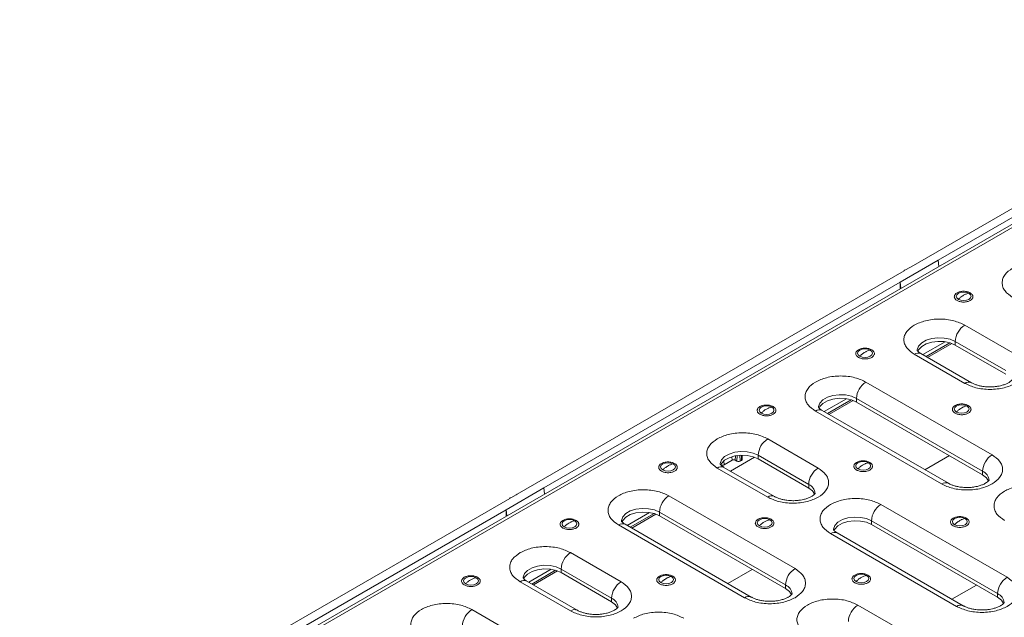
# Model space of a CAD drawing. Units: millimetres. Extents: x -627 to 6636, y -324 to 3696.
# Drawn here: x 2472 to 3024, y 1262 to 1597 of the extents above; entities that cross this region are included whole.
import ezdxf

# ---------------------------------------------------------------- set-up
doc = ezdxf.new("R2010")
doc.units = ezdxf.units.MM
doc.header["$LTSCALE"] = 10

msp = doc.modelspace()

# ---------------------------------------------------------------- linework, layer by layer
at = {"color": 7, "linetype": 'Continuous', "lineweight": 15}
for p, q in [((3861.504, 1962.924), (2095.505, 943.435)), ((2098.255, 943.162), (3864.254, 1962.652)), ((3188.967, 1583.43), (2972.062, 1458.214)), ((3186.846, 1577.103), (2987.088, 1461.786)), ((2965.875, 1449.54), (2987.088, 1461.786)), ((2971.532, 1457.908), (2968.526, 1456.173)), ((2972.062, 1458.214), (2971.532, 1457.908)), ((2987.088, 1461.786), (2987.427, 1458.331)), ((2967.996, 1455.867), (2751.091, 1330.65)), ((2967.996, 1456.173), (2967.996, 1455.867)), ((2968.526, 1456.173), (2967.996, 1456.173)), ((2965.875, 1449.54), (2766.117, 1334.222)), ((2965.875, 1445.888), (2965.875, 1449.54)), ((2965.875, 1449.54), (2966.214, 1446.084)), ((3002.033, 1425.452), (3030.317, 1409.124)), ((2991.05, 1416.104), (2978.55, 1408.888)), ((2993.608, 1415.54), (2980.318, 1407.867)), ((2994.726, 1415.164), (2981.202, 1407.357)), ((2996.729, 1416.267), (3025.014, 1399.938)), ((2996.729, 1416.267), (2996.729, 1414.225)), ((3025.014, 1397.897), (2996.729, 1414.225)), ((3002.033, 1392.796), (2973.748, 1409.124)), ((3005.782, 1393.167), (2977.498, 1409.495)), ((2946.652, 1393.547), (3017.363, 1352.726)), ((2935.759, 1384.185), (2923.226, 1376.95)), ((2938.302, 1383.612), (2924.994, 1375.929)), ((2939.413, 1383.233), (2925.878, 1375.419)), ((2941.349, 1384.361), (3012.06, 1343.541)), ((2941.349, 1384.361), (2941.349, 1382.32)), ((3012.06, 1341.499), (2941.349, 1382.32)), ((2989.079, 1336.398), (2918.368, 1377.218)), ((2992.828, 1336.769), (2922.118, 1377.59)), ((2891.547, 1361.67), (2919.831, 1345.342)), ((2877.321, 1350.164), (2877.168, 1352.556)), ((2886.244, 1352.485), (2914.528, 1336.156)), ((2886.244, 1352.485), (2886.244, 1350.443)), ((2865.377, 1347.126), (2865.311, 1347.165)), ((2871.564, 1349.678), (2867.145, 1347.126)), ((2884.24, 1351.382), (2870.716, 1343.575)), ((2874.305, 1349.116), (2873.332, 1349.678)), ((2876.956, 1349.627), (2876.072, 1349.116)), ((2914.528, 1334.115), (2886.244, 1350.443)), ((2891.547, 1329.014), (2863.263, 1345.342)), ((2895.297, 1329.385), (2867.013, 1345.713)), ((3012.06, 1341.499), (3012.06, 1343.541)), ((2914.528, 1334.115), (2914.528, 1336.156)), ((2744.904, 1321.976), (2766.117, 1334.222)), ((2750.561, 1330.344), (2747.556, 1328.609)), ((2751.091, 1330.65), (2750.561, 1330.344)), ((2766.117, 1334.222), (2766.457, 1330.767)), ((2747.025, 1328.303), (2530.12, 1203.086)), ((2747.025, 1328.609), (2747.025, 1328.303)), ((2747.556, 1328.609), (2747.025, 1328.609)), ((2836.167, 1329.765), (2906.878, 1288.944)), ((2955.045, 1324.902), (3025.756, 1284.082)), ((2744.904, 1321.976), (2545.146, 1206.658)), ((2744.904, 1318.325), (2744.904, 1321.976)), ((2744.904, 1321.976), (2745.243, 1318.521)), ((2825.273, 1320.403), (2812.74, 1313.168)), ((2827.816, 1319.83), (2814.508, 1312.148)), ((2828.928, 1319.451), (2815.392, 1311.637)), ((2830.864, 1320.579), (2901.574, 1279.759)), ((2830.864, 1320.579), (2830.864, 1318.538)), ((2882.343, 1272.987), (2811.632, 1313.808)), ((2901.574, 1277.717), (2830.864, 1318.538)), ((2949.742, 1315.717), (3020.453, 1274.896)), ((2949.742, 1315.717), (2949.742, 1313.675)), ((2878.593, 1272.616), (2807.883, 1313.437)), ((2997.472, 1267.754), (2926.761, 1308.574)), ((3001.221, 1268.125), (2930.511, 1308.945)), ((3020.453, 1272.855), (2949.742, 1313.675)), ((2781.062, 1297.888), (2809.346, 1281.56)), ((2770.079, 1288.541), (2757.579, 1281.324)), ((2772.637, 1287.976), (2759.347, 1280.304)), ((2773.755, 1287.601), (2760.231, 1279.793)), ((2775.758, 1288.703), (2804.043, 1272.375)), ((2775.758, 1288.703), (2775.758, 1286.661)), ((2804.043, 1270.333), (2775.758, 1286.661)), ((2781.062, 1265.232), (2752.777, 1281.56)), ((2784.811, 1265.603), (2756.527, 1281.931)), ((2901.574, 1277.717), (2901.574, 1279.759)), ((2804.043, 1270.333), (2804.043, 1272.375)), ((3020.453, 1272.855), (3020.453, 1274.896)), ((2725.682, 1265.983), (2796.392, 1225.162)), ((2942.091, 1268.504), (2970.376, 1252.176))]:
    msp.add_line(p, q, dxfattribs=at)
at = {"color": 8, "linetype": 'Continuous', "lineweight": 15}
for p, q in [((2876.072, 1349.116), (2875.922, 1352.506)), ((2876.956, 1349.627), (2876.827, 1352.549)), ((2865.377, 1347.126), (2865.386, 1347.323)), ((2867.145, 1347.126), (2867.045, 1349.379)), ((2871.564, 1349.678), (2871.475, 1351.693)), ((2873.443, 1352.185), (2873.332, 1349.678)), ((2874.305, 1349.116), (2874.448, 1352.352)), ((2979.693, 1344.352), (2993.406, 1352.268)), ((2869.208, 1280.57), (2882.92, 1288.486)), ((2994.842, 1271.808), (3008.554, 1279.724))]:
    msp.add_line(p, q, dxfattribs=at)
at = {"color": 7, "linetype": 'Continuous', "lineweight": 15, "flags": 128}
for points in [[(3004.33, 1443.293), (3002.981, 1443.814), (3001.389, 1443.997), (2999.797, 1443.814), (2998.447, 1443.293), (2997.546, 1442.514), (2997.229, 1441.595), (2997.546, 1440.676), (2998.447, 1439.897)], [(2998.447, 1439.897), (2999.797, 1439.376), (3001.389, 1439.194), (3002.981, 1439.376), (3004.33, 1439.897), (3005.232, 1440.676), (3005.549, 1441.595), (3005.232, 1442.514), (3004.33, 1443.293)], [(2996.729, 1414.225), (2993.881, 1415.456), (2990.548, 1416.174), (2986.999, 1416.32), (2983.522, 1415.884), (2980.4, 1414.899), (2977.884, 1413.447), (2976.179, 1411.644), (2975.691, 1410.695)], [(2949.088, 1411.402), (2947.738, 1411.923), (2946.146, 1412.106), (2944.554, 1411.923), (2943.205, 1411.402), (2942.303, 1410.623), (2941.986, 1409.704), (2942.303, 1408.785), (2943.205, 1408.006)], [(2943.205, 1408.006), (2944.554, 1407.486), (2946.146, 1407.303), (2947.738, 1407.486), (2949.088, 1408.006), (2949.99, 1408.785), (2950.306, 1409.704), (2949.99, 1410.623), (2949.088, 1411.402)], [(2893.845, 1379.511), (2892.495, 1380.032), (2890.903, 1380.215), (2889.311, 1380.032), (2887.962, 1379.511), (2887.06, 1378.732), (2886.743, 1377.813), (2887.06, 1376.894), (2887.962, 1376.115)], [(2941.349, 1382.32), (2938.501, 1383.551), (2935.167, 1384.268), (2931.619, 1384.415), (2928.142, 1383.978), (2925.019, 1382.994), (2922.503, 1381.542), (2920.798, 1379.739), (2920.311, 1378.79)], [(3003.27, 1380.124), (3001.92, 1380.644), (3000.328, 1380.827), (2998.736, 1380.644), (2997.387, 1380.124), (2996.485, 1379.345), (2996.168, 1378.426), (2996.485, 1377.507), (2997.387, 1376.728)], [(2997.387, 1376.728), (2998.736, 1376.207), (3000.328, 1376.024), (3001.92, 1376.207), (3003.27, 1376.728), (3004.172, 1377.507), (3004.488, 1378.426), (3004.172, 1379.345), (3003.27, 1380.124)], [(2887.962, 1376.115), (2889.311, 1375.595), (2890.903, 1375.412), (2892.495, 1375.595), (2893.845, 1376.115), (2894.747, 1376.894), (2895.063, 1377.813), (2894.747, 1378.732), (2893.845, 1379.511)], [(2886.244, 1350.443), (2883.396, 1351.674), (2880.062, 1352.392), (2876.513, 1352.538), (2873.037, 1352.102), (2869.914, 1351.118), (2867.398, 1349.665), (2865.693, 1347.862), (2865.205, 1346.913)], [(2838.602, 1347.621), (2837.253, 1348.141), (2835.661, 1348.324), (2834.069, 1348.141), (2832.719, 1347.621), (2831.817, 1346.841), (2831.501, 1345.922), (2831.817, 1345.003), (2832.719, 1344.224)], [(2832.719, 1344.224), (2834.069, 1343.704), (2835.661, 1343.521), (2837.253, 1343.704), (2838.602, 1344.224), (2839.504, 1345.003), (2839.821, 1345.922), (2839.504, 1346.841), (2838.602, 1347.621)], [(2948.027, 1348.233), (2946.677, 1348.753), (2945.085, 1348.936), (2943.494, 1348.753), (2942.144, 1348.233), (2941.242, 1347.454), (2940.925, 1346.535), (2941.242, 1345.616), (2942.144, 1344.837)], [(2942.144, 1344.837), (2943.494, 1344.316), (2945.085, 1344.133), (2946.677, 1344.316), (2948.027, 1344.837), (2948.929, 1345.616), (2949.246, 1346.535), (2948.929, 1347.454), (2948.027, 1348.233)], [(3015.426, 1337.955), (3014.192, 1339.855), (3012.06, 1341.499)], [(2917.894, 1330.571), (2916.66, 1332.471), (2914.528, 1334.115)], [(2830.864, 1318.538), (2828.015, 1319.769), (2824.682, 1320.486), (2821.133, 1320.633), (2817.657, 1320.196), (2814.534, 1319.212), (2812.018, 1317.76), (2810.313, 1315.957), (2809.825, 1315.008)], [(2783.36, 1315.73), (2782.01, 1316.25), (2780.418, 1316.433), (2778.826, 1316.25), (2777.476, 1315.73), (2776.575, 1314.95), (2776.258, 1314.031), (2776.575, 1313.112), (2777.476, 1312.333)], [(2777.476, 1312.333), (2778.826, 1311.813), (2780.418, 1311.63), (2782.01, 1311.813), (2783.36, 1312.333), (2784.261, 1313.112), (2784.578, 1314.031), (2784.261, 1314.95), (2783.36, 1315.73)], [(2892.784, 1316.342), (2891.435, 1316.862), (2889.843, 1317.045), (2888.251, 1316.862), (2886.901, 1316.342), (2885.999, 1315.563), (2885.683, 1314.644), (2885.999, 1313.725), (2886.901, 1312.946)], [(2886.901, 1312.946), (2888.251, 1312.425), (2889.843, 1312.242), (2891.435, 1312.425), (2892.784, 1312.946), (2893.686, 1313.725), (2894.003, 1314.644), (2893.686, 1315.563), (2892.784, 1316.342)], [(2949.742, 1313.675), (2946.894, 1314.906), (2943.56, 1315.624), (2940.011, 1315.77), (2936.535, 1315.334), (2933.412, 1314.35), (2930.896, 1312.897), (2929.191, 1311.094), (2928.704, 1310.145)], [(3002.209, 1316.954), (3000.86, 1317.475), (2999.268, 1317.658), (2997.676, 1317.475), (2996.326, 1316.954), (2995.424, 1316.175), (2995.108, 1315.256), (2995.424, 1314.337), (2996.326, 1313.558)], [(2996.326, 1313.558), (2997.676, 1313.037), (2999.268, 1312.855), (3000.86, 1313.037), (3002.209, 1313.558), (3003.111, 1314.337), (3003.428, 1315.256), (3003.111, 1316.175), (3002.209, 1316.954)], [(2775.758, 1286.661), (2772.91, 1287.892), (2769.577, 1288.61), (2766.028, 1288.757), (2762.551, 1288.32), (2759.429, 1287.336), (2756.913, 1285.883), (2755.208, 1284.081), (2754.72, 1283.131)], [(2728.117, 1283.839), (2726.767, 1284.359), (2725.175, 1284.542), (2723.583, 1284.359), (2722.234, 1283.839), (2721.332, 1283.06), (2721.015, 1282.141), (2721.332, 1281.221), (2722.234, 1280.442)], [(2722.234, 1280.442), (2723.583, 1279.922), (2725.175, 1279.739), (2726.767, 1279.922), (2728.117, 1280.442), (2729.019, 1281.221), (2729.335, 1282.141), (2729.019, 1283.06), (2728.117, 1283.839)], [(2837.542, 1284.451), (2836.192, 1284.972), (2834.6, 1285.154), (2833.008, 1284.972), (2831.658, 1284.451), (2830.757, 1283.672), (2830.44, 1282.753), (2830.757, 1281.834), (2831.658, 1281.055)], [(2831.658, 1281.055), (2833.008, 1280.534), (2834.6, 1280.351), (2836.192, 1280.534), (2837.542, 1281.055), (2838.443, 1281.834), (2838.76, 1282.753), (2838.443, 1283.672), (2837.542, 1284.451)], [(2946.966, 1285.063), (2945.617, 1285.584), (2944.025, 1285.767), (2942.433, 1285.584), (2941.083, 1285.063), (2940.181, 1284.284), (2939.865, 1283.365), (2940.181, 1282.446), (2941.083, 1281.667)], [(2941.083, 1281.667), (2942.433, 1281.146), (2944.025, 1280.964), (2945.617, 1281.146), (2946.966, 1281.667), (2947.868, 1282.446), (2948.185, 1283.365), (2947.868, 1284.284), (2946.966, 1285.063)], [(2904.94, 1274.173), (2903.706, 1276.073), (2901.574, 1277.717)], [(2807.409, 1266.789), (2806.175, 1268.689), (2804.043, 1270.333)], [(3023.819, 1269.311), (3022.585, 1271.211), (3020.453, 1272.855)]]:
    msp.add_lwpolyline(points, dxfattribs=at)
at = {"color": 8, "linetype": 'Continuous', "lineweight": 15, "flags": 128}
for points in [[(2975.391, 1411.185), (2975.422, 1411.679), (2976.179, 1413.686), (2977.884, 1415.488), (2980.4, 1416.941), (2983.522, 1417.925), (2986.999, 1418.362), (2990.548, 1418.215), (2993.881, 1417.497), (2996.729, 1416.267)], [(2920.01, 1379.279), (2920.042, 1379.773), (2920.798, 1381.78), (2922.503, 1383.583), (2925.019, 1385.035), (2928.142, 1386.02), (2931.619, 1386.456), (2935.167, 1386.31), (2938.501, 1385.592), (2941.349, 1384.361)], [(2864.905, 1347.403), (2864.937, 1347.897), (2865.693, 1349.904), (2867.398, 1351.707), (2869.914, 1353.159), (2873.037, 1354.143), (2876.513, 1354.58), (2880.062, 1354.433), (2883.396, 1353.715), (2886.244, 1352.485)], [(2809.525, 1315.497), (2809.557, 1315.991), (2810.313, 1317.998), (2812.018, 1319.801), (2814.534, 1321.253), (2817.657, 1322.238), (2821.133, 1322.674), (2824.682, 1322.528), (2828.015, 1321.81), (2830.864, 1320.579)], [(2928.403, 1310.635), (2928.435, 1311.129), (2929.191, 1313.136), (2930.896, 1314.939), (2933.412, 1316.391), (2936.535, 1317.375), (2940.011, 1317.812), (2943.56, 1317.665), (2946.894, 1316.947), (2949.742, 1315.717)], [(2754.42, 1283.621), (2754.451, 1284.115), (2755.208, 1286.122), (2756.913, 1287.925), (2759.429, 1289.377), (2762.551, 1290.361), (2766.028, 1290.798), (2769.577, 1290.651), (2772.91, 1289.934), (2775.758, 1288.703)]]:
    msp.add_lwpolyline(points, dxfattribs=at)
at = {"color": 7, "linetype": 'Continuous', "lineweight": 15}
for centre, radius, start, end in [((3008.243, 1415.743), 11.526, 122.60548, 177.39452), ((2952.863, 1383.837), 11.526, 122.60548, 177.39452), ((2897.758, 1351.961), 11.526, 122.60548, 177.39452), ((3023.574, 1343.017), 11.526, 122.60548, 177.39452), ((2866.261, 1348.832), 1.921, 242.60967, 297.39033), ((2872.448, 1347.972), 1.921, 62.60967, 117.39033), ((2875.188, 1350.822), 1.921, 242.60967, 297.39033), ((2876.715, 1350.183), 0.607, 293.41507, 358.13841), ((2926.042, 1335.633), 11.526, 122.60548, 177.39452), ((2842.378, 1320.055), 11.526, 122.60548, 177.39452), ((2961.256, 1315.193), 11.526, 122.60548, 177.39452), ((2787.273, 1288.179), 11.526, 122.60548, 177.39452), ((2913.088, 1279.235), 11.526, 122.60548, 177.39452), ((2815.557, 1271.851), 11.526, 122.60548, 177.39452), ((3031.967, 1274.372), 11.526, 122.60548, 177.39452), ((2731.892, 1256.273), 11.526, 122.60548, 177.39452), ((2948.302, 1258.795), 11.526, 122.60548, 177.39452)]:
    msp.add_arc(centre, radius, start, end, dxfattribs=at)
at = {"color": 8, "linetype": 'Continuous', "lineweight": 15}
for centre, radius, start, end in [((2975.945, 1406.057), 3.772, 65.69288, 125.61758), ((3004.206, 1389.945), 3.585, 63.41281, 127.31636), ((2920.565, 1374.152), 3.772, 65.69288, 125.61758), ((2865.46, 1342.275), 3.772, 65.69288, 125.61758), ((3009.572, 1337.893), 6.171, 4.87236, 66.22748), ((2912.041, 1330.509), 6.171, 4.87236, 66.22748), ((2991.264, 1333.428), 3.687, 64.5139, 126.34086), ((2893.721, 1326.163), 3.585, 63.41281, 127.31636), ((2810.08, 1310.37), 3.772, 65.69288, 125.61758), ((2928.958, 1305.507), 3.772, 65.69288, 125.61758), ((2754.974, 1278.494), 3.772, 65.69288, 125.61758), ((2899.087, 1274.111), 6.171, 4.87236, 66.22748), ((2801.555, 1266.727), 6.171, 4.87236, 66.22748), ((2880.779, 1269.646), 3.687, 64.5139, 126.34086), ((3017.965, 1269.249), 6.171, 4.87236, 66.22748), ((2783.235, 1262.381), 3.585, 63.41281, 127.31636), ((2999.645, 1264.902), 3.585, 63.41281, 127.31636)]:
    msp.add_arc(centre, radius, start, end, dxfattribs=at)
at = {"color": 7, "linetype": 'Continuous', "lineweight": 15}
for points, knots in [([(3028.854, 1441), (3027.264, 1442.136), (3024.818, 1443.884), (3023.288, 1446.803), (3022.85, 1449.163), (3023.279, 1451.531), (3024.863, 1454.418), (3028.512, 1457.526), (3033.895, 1459.632), (3038.896, 1460.547), (3042.998, 1460.794), (3047.086, 1460.542), (3052.143, 1459.658), (3055.17, 1458.246), (3057.138, 1457.328)], [0, 0, 0, 0, 0.1197284, 0.1841803, 0.25, 0.3158197, 0.3802716, 0.5, 0.6197284, 0.6841803, 0.75, 0.8158197, 0.8802716, 1, 1, 1, 1]), ([(2997.693, 1439.266), (2997.277, 1439.563), (2996.637, 1440.021), (2996.235, 1440.785), (2996.125, 1441.399), (2996.233, 1442.016), (2996.648, 1442.771), (2997.603, 1443.585), (2999.013, 1444.136), (3000.32, 1444.376), (3001.389, 1444.438), (3002.454, 1444.375), (3003.776, 1444.143), (3004.571, 1443.773), (3005.085, 1443.534)], [0, 0, 0, 0, 0.1197215, 0.1848198, 0.25, 0.3150983, 0.3802785, 0.5, 0.6197215, 0.6848198, 0.75, 0.8150983, 0.8802785, 1, 1, 1, 1]), ([(3005.085, 1443.534), (3005.5, 1443.237), (3006.141, 1442.778), (3006.543, 1442.015), (3006.652, 1441.4), (3006.545, 1440.783), (3006.129, 1440.029), (3005.175, 1439.214), (3003.764, 1438.663), (3002.457, 1438.423), (3001.389, 1438.361), (3000.323, 1438.425), (2999.002, 1438.656), (2998.207, 1439.026), (2997.693, 1439.266)], [0, 0, 0, 0, 0.1197215, 0.1848198, 0.25, 0.3150983, 0.3802785, 0.5, 0.6197215, 0.6848198, 0.75, 0.8150983, 0.8802785, 1, 1, 1, 1]), ([(3001.389, 1442.167), (3000.811, 1441.831), (2999.8, 1441.245), (2998.853, 1440.301), (2998.447, 1439.897)], [0, 0, 0, 0, 0.5718443, 1, 1, 1, 1]), ([(3004.33, 1443.293), (3003.809, 1443.196), (3002.854, 1443.018), (3001.847, 1442.433), (3001.389, 1442.167)], [0, 0, 0, 0, 0.54528234, 1, 1, 1, 1]), ([(2973.748, 1409.124), (2972.158, 1410.26), (2969.712, 1412.008), (2968.183, 1414.926), (2967.743, 1417.288), (2968.183, 1419.65), (2969.712, 1422.568), (2972.158, 1424.316), (2973.748, 1425.452)], [0, 0, 0, 0, 0.23945684, 0.36836066, 0.5, 0.63163934, 0.76054316, 1, 1, 1, 1]), ([(2973.748, 1425.452), (2975.716, 1426.37), (2978.744, 1427.782), (2983.8, 1428.665), (2987.89, 1428.919), (2991.981, 1428.665), (2997.037, 1427.782), (3000.065, 1426.37), (3002.033, 1425.452)], [0, 0, 0, 0, 0.2394568, 0.3683607, 0.5, 0.6316393, 0.7605432, 1, 1, 1, 1]), ([(2942.45, 1407.375), (2942.035, 1407.672), (2941.394, 1408.131), (2940.992, 1408.894), (2940.883, 1409.508), (2940.99, 1410.125), (2941.406, 1410.88), (2942.36, 1411.695), (2943.771, 1412.245), (2945.078, 1412.485), (2946.146, 1412.547), (2947.212, 1412.484), (2948.534, 1412.252), (2949.328, 1411.882), (2949.842, 1411.643)], [0, 0, 0, 0, 0.1197215, 0.1848198, 0.25, 0.3150983, 0.3802785, 0.5, 0.6197215, 0.6848198, 0.75, 0.8150983, 0.8802785, 1, 1, 1, 1]), ([(2949.842, 1411.643), (2950.258, 1411.346), (2950.898, 1410.887), (2951.3, 1410.124), (2951.41, 1409.51), (2951.302, 1408.892), (2950.887, 1408.138), (2949.932, 1407.323), (2948.522, 1406.772), (2947.215, 1406.532), (2946.146, 1406.47), (2945.081, 1406.534), (2943.759, 1406.765), (2942.964, 1407.135), (2942.45, 1407.375)], [0, 0, 0, 0, 0.11972147, 0.18481979, 0.24999996, 0.31509832, 0.38027853, 0.5, 0.61972147, 0.68481979, 0.74999996, 0.81509832, 0.88027853, 1, 1, 1, 1]), ([(2946.146, 1410.276), (2945.568, 1409.94), (2944.558, 1409.354), (2943.61, 1408.41), (2943.205, 1408.006)], [0, 0, 0, 0, 0.5718443, 1, 1, 1, 1]), ([(2949.088, 1411.402), (2948.567, 1411.305), (2947.611, 1411.127), (2946.604, 1410.542), (2946.146, 1410.276)], [0, 0, 0, 0, 0.5452823, 1, 1, 1, 1]), ([(2977.534, 1409.5), (2977.295, 1409.635), (2976.628, 1410.01), (2975.939, 1410.606), (2975.466, 1411.131), (2975.362, 1411.373), (2975.372, 1411.332), (2975.374, 1411.323)], [0, 0, 0, 0, 0.1401006, 0.3913951, 0.6481764, 0.9205115, 1, 1, 1, 1]), ([(3030.317, 1409.124), (3031.907, 1407.988), (3034.353, 1406.24), (3035.883, 1403.321), (3036.32, 1400.961), (3035.891, 1398.593), (3034.307, 1395.706), (3030.658, 1392.599), (3025.276, 1390.492), (3020.275, 1389.578), (3016.172, 1389.33), (3012.085, 1389.583), (3007.028, 1390.466), (3004, 1391.878), (3002.033, 1392.796)], [0, 0, 0, 0, 0.1197284, 0.1841803, 0.25, 0.3158197, 0.3802716, 0.5, 0.6197284, 0.6841803, 0.75, 0.8158197, 0.8802716, 1, 1, 1, 1]), ([(2918.368, 1377.218), (2916.778, 1378.354), (2914.332, 1380.102), (2912.802, 1383.021), (2912.365, 1385.381), (2912.794, 1387.749), (2914.378, 1390.636), (2918.027, 1393.744), (2923.409, 1395.85), (2928.41, 1396.765), (2932.513, 1397.012), (2936.6, 1396.76), (2941.657, 1395.876), (2944.685, 1394.464), (2946.652, 1393.547)], [0, 0, 0, 0, 0.1197284, 0.1841803, 0.25, 0.3158197, 0.3802716, 0.5, 0.6197284, 0.6841803, 0.75, 0.8158197, 0.8802716, 1, 1, 1, 1]), ([(3016.175, 1390.79), (3015.049, 1390.829), (3013.483, 1390.882), (3011.317, 1391.221), (3009.619, 1391.596), (3007.857, 1392.169), (3006.556, 1392.721), (3005.991, 1393.066), (3005.818, 1393.172)], [0, 0, 0, 0, 0.2769447, 0.3849606, 0.5609297, 0.7372355, 0.9193773, 1, 1, 1, 1]), ([(3028.673, 1394.976), (3028.672, 1394.961), (3028.669, 1394.93), (3028.21, 1394.335), (3027.281, 1393.573), (3025.879, 1392.756), (3024.122, 1392.023), (3022.279, 1391.482), (3020.421, 1391.11), (3018.444, 1390.848), (3016.984, 1390.811), (3016.175, 1390.79)], [0, 0, 0, 0, 0.1254316, 0.2447395, 0.3640724, 0.4818676, 0.5967506, 0.7087665, 0.791791, 0.8845059, 1, 1, 1, 1]), ([(2887.207, 1375.484), (2886.792, 1375.781), (2886.151, 1376.24), (2885.75, 1377.003), (2885.64, 1377.617), (2885.747, 1378.234), (2886.163, 1378.989), (2887.117, 1379.804), (2888.528, 1380.354), (2889.835, 1380.594), (2890.904, 1380.657), (2891.969, 1380.593), (2893.291, 1380.362), (2894.085, 1379.991), (2894.6, 1379.752)], [0, 0, 0, 0, 0.1197215, 0.1848198, 0.25, 0.3150983, 0.3802785, 0.5, 0.6197215, 0.6848198, 0.75, 0.8150983, 0.8802785, 1, 1, 1, 1]), ([(2996.632, 1376.096), (2996.217, 1376.393), (2995.576, 1376.852), (2995.174, 1377.615), (2995.065, 1378.23), (2995.172, 1378.847), (2995.588, 1379.601), (2996.542, 1380.416), (2997.953, 1380.967), (2999.26, 1381.207), (3000.328, 1381.269), (3001.394, 1381.206), (3002.716, 1380.974), (3003.51, 1380.604), (3004.024, 1380.364)], [0, 0, 0, 0, 0.11972147, 0.18481979, 0.24999996, 0.31509832, 0.38027853, 0.5, 0.61972147, 0.68481979, 0.74999996, 0.81509832, 0.88027853, 1, 1, 1, 1]), ([(3004.024, 1380.364), (3004.44, 1380.067), (3005.081, 1379.609), (3005.482, 1378.846), (3005.592, 1378.231), (3005.484, 1377.614), (3005.069, 1376.859), (3004.114, 1376.045), (3002.704, 1375.494), (3001.397, 1375.254), (3000.328, 1375.192), (2999.263, 1375.255), (2997.941, 1375.487), (2997.146, 1375.857), (2996.632, 1376.096)], [0, 0, 0, 0, 0.1197215, 0.1848198, 0.25, 0.3150983, 0.3802785, 0.5, 0.6197215, 0.6848198, 0.75, 0.8150983, 0.8802785, 1, 1, 1, 1]), ([(3003.27, 1380.124), (3002.749, 1380.027), (3001.793, 1379.849), (3000.786, 1379.263), (3000.328, 1378.997)], [0, 0, 0, 0, 0.5452823, 1, 1, 1, 1]), ([(2894.6, 1379.752), (2895.015, 1379.455), (2895.656, 1378.996), (2896.057, 1378.233), (2896.167, 1377.619), (2896.06, 1377.001), (2895.644, 1376.247), (2894.689, 1375.432), (2893.279, 1374.882), (2891.972, 1374.641), (2890.903, 1374.579), (2889.838, 1374.643), (2888.516, 1374.874), (2887.722, 1375.244), (2887.207, 1375.484)], [0, 0, 0, 0, 0.1197215, 0.1848198, 0.25, 0.3150983, 0.3802785, 0.5, 0.6197215, 0.6848198, 0.75, 0.8150983, 0.8802785, 1, 1, 1, 1]), ([(2890.903, 1378.385), (2890.326, 1378.049), (2889.315, 1377.463), (2888.367, 1376.519), (2887.962, 1376.115)], [0, 0, 0, 0, 0.57184425, 1, 1, 1, 1]), ([(2893.845, 1379.511), (2893.324, 1379.414), (2892.369, 1379.236), (2891.361, 1378.651), (2890.903, 1378.385)], [0, 0, 0, 0, 0.5452823, 1, 1, 1, 1]), ([(2922.154, 1377.595), (2921.915, 1377.729), (2921.248, 1378.105), (2920.559, 1378.701), (2920.086, 1379.226), (2919.982, 1379.467), (2919.992, 1379.427), (2919.994, 1379.418)], [0, 0, 0, 0, 0.1401006, 0.3913951, 0.6481764, 0.9205115, 1, 1, 1, 1]), ([(3000.328, 1378.997), (2999.75, 1378.662), (2998.74, 1378.075), (2997.792, 1377.132), (2997.387, 1376.728)], [0, 0, 0, 0, 0.5718443, 1, 1, 1, 1]), ([(2863.263, 1361.67), (2865.231, 1362.588), (2868.258, 1364), (2873.314, 1364.883), (2877.405, 1365.137), (2881.496, 1364.883), (2886.552, 1364), (2889.579, 1362.588), (2891.547, 1361.67)], [0, 0, 0, 0, 0.23945684, 0.36836066, 0.5, 0.63163934, 0.76054316, 1, 1, 1, 1]), ([(2863.263, 1345.342), (2861.673, 1346.478), (2859.227, 1348.226), (2857.698, 1351.145), (2857.257, 1353.506), (2857.698, 1355.868), (2859.227, 1358.787), (2861.673, 1360.534), (2863.263, 1361.67)], [0, 0, 0, 0, 0.2394568, 0.3683607, 0.5, 0.6316393, 0.7605432, 1, 1, 1, 1]), ([(3017.363, 1352.726), (3018.953, 1351.59), (3021.399, 1349.842), (3022.928, 1346.924), (3023.369, 1344.562), (3022.928, 1342.2), (3021.399, 1339.282), (3018.953, 1337.534), (3017.363, 1336.398)], [0, 0, 0, 0, 0.2394568, 0.3683607, 0.5, 0.6316393, 0.7605432, 1, 1, 1, 1]), ([(2831.964, 1343.593), (2831.549, 1343.89), (2830.908, 1344.349), (2830.507, 1345.112), (2830.397, 1345.726), (2830.505, 1346.344), (2830.92, 1347.098), (2831.875, 1347.913), (2833.285, 1348.463), (2834.592, 1348.704), (2835.661, 1348.766), (2836.726, 1348.702), (2838.048, 1348.471), (2838.843, 1348.1), (2839.357, 1347.861)], [0, 0, 0, 0, 0.11972147, 0.18481979, 0.24999996, 0.31509832, 0.38027853, 0.5, 0.61972147, 0.68481979, 0.74999996, 0.81509832, 0.88027853, 1, 1, 1, 1]), ([(2839.357, 1347.861), (2839.772, 1347.564), (2840.413, 1347.105), (2840.815, 1346.342), (2840.924, 1345.728), (2840.817, 1345.11), (2840.401, 1344.356), (2839.447, 1343.541), (2838.036, 1342.991), (2836.729, 1342.75), (2835.661, 1342.688), (2834.595, 1342.752), (2833.273, 1342.983), (2832.479, 1343.354), (2831.964, 1343.593)], [0, 0, 0, 0, 0.1197215, 0.1848198, 0.25, 0.3150983, 0.3802785, 0.5, 0.6197215, 0.6848198, 0.75, 0.8150983, 0.8802785, 1, 1, 1, 1]), ([(2838.602, 1347.621), (2838.081, 1347.523), (2837.126, 1347.345), (2836.119, 1346.76), (2835.661, 1346.494)], [0, 0, 0, 0, 0.5452823, 1, 1, 1, 1]), ([(2867.048, 1345.718), (2866.81, 1345.853), (2866.142, 1346.228), (2865.454, 1346.825), (2864.98, 1347.349), (2864.877, 1347.591), (2864.887, 1347.55), (2864.889, 1347.541)], [0, 0, 0, 0, 0.1401006, 0.3913951, 0.6481764, 0.9205115, 1, 1, 1, 1]), ([(2941.389, 1344.206), (2940.974, 1344.502), (2940.333, 1344.961), (2939.932, 1345.724), (2939.822, 1346.339), (2939.929, 1346.956), (2940.345, 1347.71), (2941.3, 1348.525), (2942.71, 1349.076), (2944.017, 1349.316), (2945.086, 1349.378), (2946.151, 1349.315), (2947.473, 1349.083), (2948.267, 1348.713), (2948.782, 1348.473)], [0, 0, 0, 0, 0.1197215, 0.1848198, 0.25, 0.3150983, 0.3802785, 0.5, 0.6197215, 0.6848198, 0.75, 0.8150983, 0.8802785, 1, 1, 1, 1]), ([(2948.782, 1348.473), (2949.197, 1348.176), (2949.838, 1347.718), (2950.239, 1346.955), (2950.349, 1346.34), (2950.242, 1345.723), (2949.826, 1344.968), (2948.871, 1344.154), (2947.461, 1343.603), (2946.154, 1343.363), (2945.085, 1343.301), (2944.02, 1343.364), (2942.698, 1343.596), (2941.904, 1343.966), (2941.389, 1344.206)], [0, 0, 0, 0, 0.1197215, 0.1848198, 0.25, 0.3150983, 0.3802785, 0.5, 0.6197215, 0.6848198, 0.75, 0.8150983, 0.8802785, 1, 1, 1, 1]), ([(2945.085, 1347.106), (2944.508, 1346.771), (2943.497, 1346.184), (2942.55, 1345.241), (2942.144, 1344.837)], [0, 0, 0, 0, 0.57184425, 1, 1, 1, 1]), ([(2948.027, 1348.233), (2947.506, 1348.136), (2946.551, 1347.958), (2945.543, 1347.372), (2945.085, 1347.106)], [0, 0, 0, 0, 0.5452823, 1, 1, 1, 1]), ([(2835.661, 1346.494), (2835.083, 1346.158), (2834.072, 1345.572), (2833.125, 1344.628), (2832.719, 1344.224)], [0, 0, 0, 0, 0.5718443, 1, 1, 1, 1]), ([(2919.831, 1345.342), (2921.421, 1344.206), (2923.867, 1342.459), (2925.397, 1339.539), (2925.835, 1337.179), (2925.406, 1334.811), (2923.822, 1331.924), (2920.173, 1328.817), (2914.79, 1326.71), (2909.789, 1325.796), (2905.687, 1325.548), (2901.599, 1325.801), (2896.542, 1326.684), (2893.515, 1328.096), (2891.547, 1329.014)], [0, 0, 0, 0, 0.1197284, 0.1841803, 0.25, 0.3158197, 0.3802716, 0.5, 0.6197284, 0.6841803, 0.75, 0.8158197, 0.8802716, 1, 1, 1, 1]), ([(3017.363, 1336.398), (3015.395, 1335.48), (3012.368, 1334.068), (3007.312, 1333.185), (3003.221, 1332.931), (2999.13, 1333.185), (2994.074, 1334.068), (2991.047, 1335.48), (2989.079, 1336.398)], [0, 0, 0, 0, 0.2394568, 0.3683607, 0.5, 0.6316393, 0.7605432, 1, 1, 1, 1]), ([(3003.221, 1334.392), (3002.095, 1334.431), (3000.53, 1334.484), (2998.363, 1334.823), (2996.665, 1335.199), (2994.904, 1335.771), (2993.603, 1336.322), (2993.039, 1336.667), (2992.867, 1336.773)], [0, 0, 0, 0, 0.2770504, 0.3851075, 0.5611437, 0.7375168, 0.9197281, 1, 1, 1, 1]), ([(3015.719, 1338.579), (3015.718, 1338.563), (3015.715, 1338.532), (3015.256, 1337.937), (3014.327, 1337.175), (3012.925, 1336.358), (3011.168, 1335.625), (3009.325, 1335.085), (3007.467, 1334.712), (3005.49, 1334.45), (3004.03, 1334.413), (3003.221, 1334.392)], [0, 0, 0, 0, 0.1254316, 0.2447395, 0.3640724, 0.4818676, 0.5967506, 0.7087665, 0.791791, 0.8845059, 1, 1, 1, 1]), ([(2807.883, 1313.437), (2806.293, 1314.573), (2803.847, 1316.32), (2802.317, 1319.239), (2801.879, 1321.599), (2802.308, 1323.968), (2803.892, 1326.854), (2807.541, 1329.962), (2812.924, 1332.068), (2817.925, 1332.983), (2822.027, 1333.23), (2826.115, 1332.978), (2831.172, 1332.095), (2834.199, 1330.683), (2836.167, 1329.765)], [0, 0, 0, 0, 0.1197284, 0.1841803, 0.25, 0.3158197, 0.3802716, 0.5, 0.6197284, 0.6841803, 0.75, 0.8158197, 0.8802716, 1, 1, 1, 1]), ([(2918.188, 1331.194), (2918.186, 1331.179), (2918.183, 1331.148), (2917.724, 1330.553), (2916.795, 1329.791), (2915.394, 1328.974), (2913.636, 1328.241), (2911.793, 1327.701), (2909.935, 1327.328), (2907.958, 1327.066), (2906.499, 1327.029), (2905.689, 1327.008)], [0, 0, 0, 0, 0.1254316, 0.2447395, 0.3640724, 0.4818676, 0.5967506, 0.7087665, 0.791791, 0.8845059, 1, 1, 1, 1]), ([(3024.293, 1315.958), (3022.703, 1317.094), (3020.257, 1318.842), (3018.727, 1321.761), (3018.289, 1324.121), (3018.718, 1326.489), (3020.302, 1329.376), (3023.951, 1332.484), (3029.334, 1334.59), (3034.335, 1335.504), (3038.437, 1335.752), (3042.525, 1335.499), (3047.582, 1334.616), (3050.609, 1333.204), (3052.577, 1332.286)], [0, 0, 0, 0, 0.11972842, 0.18418033, 0.25, 0.31581967, 0.38027158, 0.5, 0.61972842, 0.68418033, 0.75, 0.81581967, 0.88027158, 1, 1, 1, 1]), ([(2905.689, 1327.008), (2904.563, 1327.047), (2902.998, 1327.1), (2900.831, 1327.439), (2899.134, 1327.815), (2897.372, 1328.387), (2896.07, 1328.939), (2895.506, 1329.284), (2895.333, 1329.39)], [0, 0, 0, 0, 0.2769447, 0.3849606, 0.5609297, 0.7372355, 0.9193773, 1, 1, 1, 1]), ([(2926.761, 1308.574), (2925.171, 1309.71), (2922.725, 1311.458), (2921.196, 1314.377), (2920.755, 1316.738), (2921.196, 1319.1), (2922.725, 1322.019), (2925.171, 1323.766), (2926.761, 1324.902)], [0, 0, 0, 0, 0.2394568, 0.3683607, 0.5, 0.6316393, 0.7605432, 1, 1, 1, 1]), ([(2926.761, 1324.902), (2928.729, 1325.82), (2931.756, 1327.232), (2936.812, 1328.115), (2940.903, 1328.369), (2944.994, 1328.115), (2950.05, 1327.232), (2953.077, 1325.82), (2955.045, 1324.902)], [0, 0, 0, 0, 0.23945684, 0.36836066, 0.5, 0.63163934, 0.76054316, 1, 1, 1, 1]), ([(2776.722, 1311.702), (2776.307, 1311.999), (2775.666, 1312.458), (2775.264, 1313.221), (2775.154, 1313.835), (2775.262, 1314.453), (2775.678, 1315.207), (2776.632, 1316.022), (2778.043, 1316.573), (2779.35, 1316.813), (2780.418, 1316.875), (2781.483, 1316.811), (2782.805, 1316.58), (2783.6, 1316.21), (2784.114, 1315.97)], [0, 0, 0, 0, 0.1197215, 0.1848198, 0.25, 0.3150983, 0.3802785, 0.5, 0.6197215, 0.6848198, 0.75, 0.8150983, 0.8802785, 1, 1, 1, 1]), ([(2784.114, 1315.97), (2784.529, 1315.673), (2785.17, 1315.214), (2785.572, 1314.451), (2785.682, 1313.837), (2785.574, 1313.22), (2785.158, 1312.465), (2784.204, 1311.65), (2782.793, 1311.1), (2781.486, 1310.86), (2780.418, 1310.798), (2779.353, 1310.861), (2778.031, 1311.092), (2777.236, 1311.463), (2776.722, 1311.702)], [0, 0, 0, 0, 0.1197215, 0.1848198, 0.25, 0.3150983, 0.3802785, 0.5, 0.6197215, 0.6848198, 0.75, 0.8150983, 0.8802785, 1, 1, 1, 1]), ([(2780.418, 1314.603), (2779.84, 1314.268), (2778.829, 1313.681), (2777.882, 1312.737), (2777.476, 1312.333)], [0, 0, 0, 0, 0.5718443, 1, 1, 1, 1]), ([(2783.36, 1315.73), (2782.839, 1315.632), (2781.883, 1315.454), (2780.876, 1314.869), (2780.418, 1314.603)], [0, 0, 0, 0, 0.5452823, 1, 1, 1, 1]), ([(2811.668, 1313.813), (2811.429, 1313.947), (2810.762, 1314.323), (2810.073, 1314.919), (2809.6, 1315.444), (2809.497, 1315.685), (2809.506, 1315.645), (2809.509, 1315.636)], [0, 0, 0, 0, 0.1401006, 0.3913951, 0.6481764, 0.9205115, 1, 1, 1, 1]), ([(2886.147, 1312.315), (2885.731, 1312.612), (2885.09, 1313.07), (2884.689, 1313.833), (2884.579, 1314.448), (2884.687, 1315.065), (2885.102, 1315.819), (2886.057, 1316.634), (2887.467, 1317.185), (2888.774, 1317.425), (2889.843, 1317.487), (2890.908, 1317.424), (2892.23, 1317.192), (2893.025, 1316.822), (2893.539, 1316.582)], [0, 0, 0, 0, 0.1197215, 0.1848198, 0.25, 0.3150983, 0.3802785, 0.5, 0.6197215, 0.6848198, 0.75, 0.8150983, 0.8802785, 1, 1, 1, 1]), ([(2893.539, 1316.582), (2893.954, 1316.285), (2894.595, 1315.827), (2894.997, 1315.064), (2895.106, 1314.449), (2894.999, 1313.832), (2894.583, 1313.077), (2893.629, 1312.263), (2892.218, 1311.712), (2890.911, 1311.472), (2889.843, 1311.41), (2888.777, 1311.473), (2887.455, 1311.705), (2886.661, 1312.075), (2886.147, 1312.315)], [0, 0, 0, 0, 0.1197215, 0.1848198, 0.25, 0.3150983, 0.3802785, 0.5, 0.6197215, 0.6848198, 0.75, 0.8150983, 0.8802785, 1, 1, 1, 1]), ([(2889.843, 1315.215), (2889.265, 1314.88), (2888.254, 1314.294), (2887.307, 1313.35), (2886.901, 1312.946)], [0, 0, 0, 0, 0.57184425, 1, 1, 1, 1]), ([(2892.784, 1316.342), (2892.263, 1316.245), (2891.308, 1316.067), (2890.301, 1315.481), (2889.843, 1315.215)], [0, 0, 0, 0, 0.5452823, 1, 1, 1, 1]), ([(2995.571, 1312.927), (2995.156, 1313.224), (2994.515, 1313.682), (2994.114, 1314.445), (2994.004, 1315.06), (2994.111, 1315.677), (2994.527, 1316.432), (2995.482, 1317.246), (2996.892, 1317.797), (2998.199, 1318.037), (2999.268, 1318.099), (3000.333, 1318.036), (3001.655, 1317.804), (3002.449, 1317.434), (3002.964, 1317.195)], [0, 0, 0, 0, 0.1197215, 0.1848198, 0.25, 0.3150983, 0.3802785, 0.5, 0.6197215, 0.6848198, 0.75, 0.8150983, 0.8802785, 1, 1, 1, 1]), ([(3002.964, 1317.195), (3003.379, 1316.898), (3004.02, 1316.439), (3004.421, 1315.676), (3004.531, 1315.061), (3004.424, 1314.444), (3004.008, 1313.69), (3003.054, 1312.875), (3001.643, 1312.324), (3000.336, 1312.084), (2999.267, 1312.022), (2998.202, 1312.085), (2996.88, 1312.317), (2996.086, 1312.687), (2995.571, 1312.927)], [0, 0, 0, 0, 0.1197215, 0.1848198, 0.25, 0.3150983, 0.3802785, 0.5, 0.6197215, 0.6848198, 0.75, 0.8150983, 0.8802785, 1, 1, 1, 1]), ([(2999.268, 1315.827), (2998.69, 1315.492), (2997.679, 1314.906), (2996.732, 1313.962), (2996.326, 1313.558)], [0, 0, 0, 0, 0.5718443, 1, 1, 1, 1]), ([(3002.209, 1316.954), (3001.688, 1316.857), (3000.733, 1316.679), (2999.726, 1316.094), (2999.268, 1315.827)], [0, 0, 0, 0, 0.5452823, 1, 1, 1, 1]), ([(2930.547, 1308.95), (2930.308, 1309.085), (2929.64, 1309.46), (2928.952, 1310.057), (2928.478, 1310.581), (2928.375, 1310.823), (2928.385, 1310.782), (2928.387, 1310.773)], [0, 0, 0, 0, 0.1401006, 0.3913951, 0.6481764, 0.9205115, 1, 1, 1, 1]), ([(2752.777, 1281.56), (2751.187, 1282.696), (2748.741, 1284.444), (2747.212, 1287.363), (2746.772, 1289.724), (2747.212, 1292.086), (2748.741, 1295.005), (2751.187, 1296.752), (2752.777, 1297.888)], [0, 0, 0, 0, 0.23945684, 0.36836066, 0.5, 0.63163934, 0.76054316, 1, 1, 1, 1]), ([(2752.777, 1297.888), (2754.745, 1298.806), (2757.773, 1300.218), (2762.829, 1301.101), (2766.92, 1301.355), (2771.011, 1301.101), (2776.067, 1300.218), (2779.094, 1298.806), (2781.062, 1297.888)], [0, 0, 0, 0, 0.2394568, 0.3683607, 0.5, 0.6316393, 0.7605432, 1, 1, 1, 1]), ([(2906.878, 1288.944), (2908.468, 1287.808), (2910.914, 1286.061), (2912.443, 1283.142), (2912.883, 1280.78), (2912.443, 1278.419), (2910.914, 1275.5), (2908.468, 1273.752), (2906.878, 1272.616)], [0, 0, 0, 0, 0.2394568, 0.3683607, 0.5, 0.6316393, 0.7605432, 1, 1, 1, 1]), ([(2940.329, 1281.036), (2939.913, 1281.333), (2939.273, 1281.791), (2938.871, 1282.554), (2938.761, 1283.169), (2938.869, 1283.786), (2939.284, 1284.541), (2940.239, 1285.355), (2941.649, 1285.906), (2942.956, 1286.146), (2944.025, 1286.208), (2945.09, 1286.145), (2946.412, 1285.913), (2947.207, 1285.543), (2947.721, 1285.304)], [0, 0, 0, 0, 0.1197215, 0.1848198, 0.25, 0.3150983, 0.3802785, 0.5, 0.6197215, 0.6848198, 0.75, 0.8150983, 0.8802785, 1, 1, 1, 1]), ([(2721.479, 1279.811), (2721.064, 1280.108), (2720.423, 1280.567), (2720.021, 1281.33), (2719.912, 1281.945), (2720.019, 1282.562), (2720.435, 1283.316), (2721.389, 1284.131), (2722.8, 1284.682), (2724.107, 1284.922), (2725.175, 1284.984), (2726.241, 1284.92), (2727.563, 1284.689), (2728.357, 1284.319), (2728.872, 1284.079)], [0, 0, 0, 0, 0.1197215, 0.1848198, 0.25, 0.3150983, 0.3802785, 0.5, 0.6197215, 0.6848198, 0.75, 0.8150983, 0.8802785, 1, 1, 1, 1]), ([(2728.872, 1284.079), (2729.287, 1283.782), (2729.928, 1283.324), (2730.329, 1282.56), (2730.439, 1281.946), (2730.331, 1281.329), (2729.916, 1280.574), (2728.961, 1279.76), (2727.551, 1279.209), (2726.244, 1278.969), (2725.175, 1278.907), (2724.11, 1278.97), (2722.788, 1279.202), (2721.993, 1279.572), (2721.479, 1279.811)], [0, 0, 0, 0, 0.1197215, 0.1848198, 0.25, 0.3150983, 0.3802785, 0.5, 0.6197215, 0.6848198, 0.75, 0.8150983, 0.8802785, 1, 1, 1, 1]), ([(2725.175, 1282.712), (2724.597, 1282.377), (2723.587, 1281.79), (2722.639, 1280.846), (2722.234, 1280.442)], [0, 0, 0, 0, 0.5718443, 1, 1, 1, 1]), ([(2728.117, 1283.839), (2727.596, 1283.742), (2726.64, 1283.563), (2725.633, 1282.978), (2725.175, 1282.712)], [0, 0, 0, 0, 0.5452823, 1, 1, 1, 1]), ([(2756.563, 1281.936), (2756.324, 1282.071), (2755.657, 1282.447), (2754.968, 1283.043), (2754.495, 1283.567), (2754.391, 1283.809), (2754.401, 1283.769), (2754.403, 1283.759)], [0, 0, 0, 0, 0.1401006, 0.3913951, 0.6481764, 0.9205115, 1, 1, 1, 1]), ([(2809.346, 1281.56), (2810.936, 1280.424), (2813.382, 1278.677), (2814.912, 1275.757), (2815.349, 1273.398), (2814.921, 1271.029), (2813.336, 1268.142), (2809.688, 1265.035), (2804.305, 1262.928), (2799.304, 1262.014), (2795.201, 1261.766), (2791.114, 1262.019), (2786.057, 1262.902), (2783.03, 1264.314), (2781.062, 1265.232)], [0, 0, 0, 0, 0.1197284, 0.1841803, 0.25, 0.3158197, 0.3802716, 0.5, 0.6197284, 0.6841803, 0.75, 0.8158197, 0.8802716, 1, 1, 1, 1]), ([(2830.904, 1280.424), (2830.489, 1280.721), (2829.848, 1281.179), (2829.446, 1281.942), (2829.337, 1282.557), (2829.444, 1283.174), (2829.86, 1283.929), (2830.814, 1284.743), (2832.225, 1285.294), (2833.532, 1285.534), (2834.6, 1285.596), (2835.665, 1285.533), (2836.987, 1285.301), (2837.782, 1284.931), (2838.296, 1284.691)], [0, 0, 0, 0, 0.1197215, 0.1848198, 0.25, 0.3150983, 0.3802785, 0.5, 0.6197215, 0.6848198, 0.75, 0.8150983, 0.8802785, 1, 1, 1, 1]), ([(2838.296, 1284.691), (2838.711, 1284.394), (2839.352, 1283.936), (2839.754, 1283.173), (2839.864, 1282.558), (2839.756, 1281.941), (2839.34, 1281.186), (2838.386, 1280.372), (2836.975, 1279.821), (2835.669, 1279.581), (2834.6, 1279.519), (2833.535, 1279.582), (2832.213, 1279.814), (2831.418, 1280.184), (2830.904, 1280.424)], [0, 0, 0, 0, 0.1197215, 0.1848198, 0.25, 0.3150983, 0.3802785, 0.5, 0.6197215, 0.6848198, 0.75, 0.8150983, 0.8802785, 1, 1, 1, 1]), ([(2834.6, 1283.324), (2834.022, 1282.989), (2833.011, 1282.403), (2832.064, 1281.459), (2831.658, 1281.055)], [0, 0, 0, 0, 0.5718443, 1, 1, 1, 1]), ([(2837.542, 1284.451), (2837.021, 1284.354), (2836.065, 1284.176), (2835.058, 1283.59), (2834.6, 1283.324)], [0, 0, 0, 0, 0.5452823, 1, 1, 1, 1]), ([(2947.721, 1285.304), (2948.136, 1285.007), (2948.777, 1284.548), (2949.179, 1283.785), (2949.288, 1283.17), (2949.181, 1282.553), (2948.765, 1281.799), (2947.811, 1280.984), (2946.4, 1280.433), (2945.093, 1280.193), (2944.025, 1280.131), (2942.959, 1280.194), (2941.637, 1280.426), (2940.843, 1280.796), (2940.329, 1281.036)], [0, 0, 0, 0, 0.1197215, 0.1848198, 0.25, 0.3150983, 0.3802785, 0.5, 0.6197215, 0.6848198, 0.75, 0.8150983, 0.8802785, 1, 1, 1, 1]), ([(2944.025, 1283.936), (2943.447, 1283.601), (2942.436, 1283.015), (2941.489, 1282.071), (2941.083, 1281.667)], [0, 0, 0, 0, 0.5718443, 1, 1, 1, 1]), ([(2946.966, 1285.063), (2946.445, 1284.966), (2945.49, 1284.788), (2944.483, 1284.203), (2944.025, 1283.936)], [0, 0, 0, 0, 0.5452823, 1, 1, 1, 1]), ([(3025.756, 1284.082), (3027.346, 1282.946), (3029.792, 1281.198), (3031.322, 1278.279), (3031.759, 1275.919), (3031.33, 1273.551), (3029.746, 1270.664), (3026.098, 1267.556), (3020.715, 1265.45), (3015.714, 1264.536), (3011.611, 1264.288), (3007.524, 1264.541), (3002.467, 1265.424), (2999.439, 1266.836), (2997.472, 1267.754)], [0, 0, 0, 0, 0.1197284, 0.1841803, 0.25, 0.3158197, 0.3802716, 0.5, 0.6197284, 0.6841803, 0.75, 0.8158197, 0.8802716, 1, 1, 1, 1]), ([(2906.878, 1272.616), (2904.91, 1271.698), (2901.882, 1270.286), (2896.826, 1269.403), (2892.735, 1269.149), (2888.645, 1269.403), (2883.589, 1270.286), (2880.561, 1271.698), (2878.593, 1272.616)], [0, 0, 0, 0, 0.23945684, 0.36836066, 0.5, 0.63163934, 0.76054316, 1, 1, 1, 1]), ([(2892.735, 1270.61), (2891.609, 1270.649), (2890.044, 1270.702), (2887.877, 1271.041), (2886.18, 1271.417), (2884.418, 1271.99), (2883.118, 1272.54), (2882.554, 1272.885), (2882.381, 1272.991)], [0, 0, 0, 0, 0.2770504, 0.3851075, 0.5611437, 0.7375168, 0.9197281, 1, 1, 1, 1]), ([(2905.234, 1274.797), (2905.232, 1274.781), (2905.23, 1274.751), (2904.771, 1274.155), (2903.841, 1273.394), (2902.44, 1272.576), (2900.683, 1271.843), (2898.84, 1271.303), (2896.982, 1270.93), (2895.004, 1270.668), (2893.545, 1270.631), (2892.735, 1270.61)], [0, 0, 0, 0, 0.1254316, 0.2447395, 0.3640724, 0.4818676, 0.5967506, 0.7087665, 0.791791, 0.8845059, 1, 1, 1, 1]), ([(2913.807, 1252.176), (2912.217, 1253.312), (2909.771, 1255.06), (2908.241, 1257.979), (2907.804, 1260.339), (2908.233, 1262.707), (2909.817, 1265.594), (2913.466, 1268.702), (2918.848, 1270.808), (2923.849, 1271.723), (2927.952, 1271.97), (2932.04, 1271.718), (2937.096, 1270.834), (2940.124, 1269.422), (2942.091, 1268.504)], [0, 0, 0, 0, 0.1197284, 0.1841803, 0.25, 0.3158197, 0.3802716, 0.5, 0.6197284, 0.6841803, 0.75, 0.8158197, 0.8802716, 1, 1, 1, 1]), ([(3024.112, 1269.934), (3024.111, 1269.919), (3024.108, 1269.888), (3023.649, 1269.293), (3022.72, 1268.531), (3021.318, 1267.713), (3019.561, 1266.981), (3017.718, 1266.44), (3015.86, 1266.068), (3013.883, 1265.806), (3012.423, 1265.769), (3011.614, 1265.748)], [0, 0, 0, 0, 0.1254316, 0.2447395, 0.3640724, 0.4818676, 0.5967506, 0.7087665, 0.791791, 0.8845059, 1, 1, 1, 1]), ([(2697.397, 1249.655), (2695.807, 1250.791), (2693.361, 1252.538), (2691.831, 1255.457), (2691.394, 1257.817), (2691.823, 1260.186), (2693.407, 1263.073), (2697.056, 1266.18), (2702.438, 1268.286), (2707.439, 1269.201), (2711.542, 1269.448), (2715.63, 1269.196), (2720.687, 1268.313), (2723.714, 1266.901), (2725.682, 1265.983)], [0, 0, 0, 0, 0.11972842, 0.18418033, 0.25, 0.31581967, 0.38027158, 0.5, 0.61972842, 0.68418033, 0.75, 0.81581967, 0.88027158, 1, 1, 1, 1]), ([(2795.204, 1263.226), (2794.078, 1263.265), (2792.513, 1263.318), (2790.346, 1263.657), (2788.648, 1264.033), (2786.887, 1264.605), (2785.585, 1265.157), (2785.02, 1265.502), (2784.847, 1265.608)], [0, 0, 0, 0, 0.2769447, 0.3849606, 0.5609297, 0.7372355, 0.9193773, 1, 1, 1, 1]), ([(2807.702, 1267.412), (2807.701, 1267.397), (2807.698, 1267.366), (2807.239, 1266.771), (2806.31, 1266.009), (2804.908, 1265.192), (2803.151, 1264.459), (2801.308, 1263.919), (2799.45, 1263.546), (2797.473, 1263.284), (2796.013, 1263.247), (2795.204, 1263.226)], [0, 0, 0, 0, 0.1254316, 0.2447395, 0.3640724, 0.4818676, 0.5967506, 0.7087665, 0.791791, 0.8845059, 1, 1, 1, 1]), ([(2816.276, 1261.12), (2818.243, 1262.038), (2821.271, 1263.45), (2826.327, 1264.333), (2830.418, 1264.587), (2834.509, 1264.333), (2839.565, 1263.45), (2842.592, 1262.038), (2844.56, 1261.12)], [0, 0, 0, 0, 0.2394568, 0.3683607, 0.5, 0.6316393, 0.7605432, 1, 1, 1, 1]), ([(3011.614, 1265.748), (3010.488, 1265.786), (3008.922, 1265.84), (3006.756, 1266.178), (3005.058, 1266.554), (3003.296, 1267.127), (3001.995, 1267.678), (3001.43, 1268.024), (3001.257, 1268.13)], [0, 0, 0, 0, 0.2769447, 0.3849606, 0.5609297, 0.7372355, 0.9193773, 1, 1, 1, 1])]:
    msp.add_open_spline(points, degree=3, knots=knots, dxfattribs=at)

doc.saveas('drawing.dxf')
